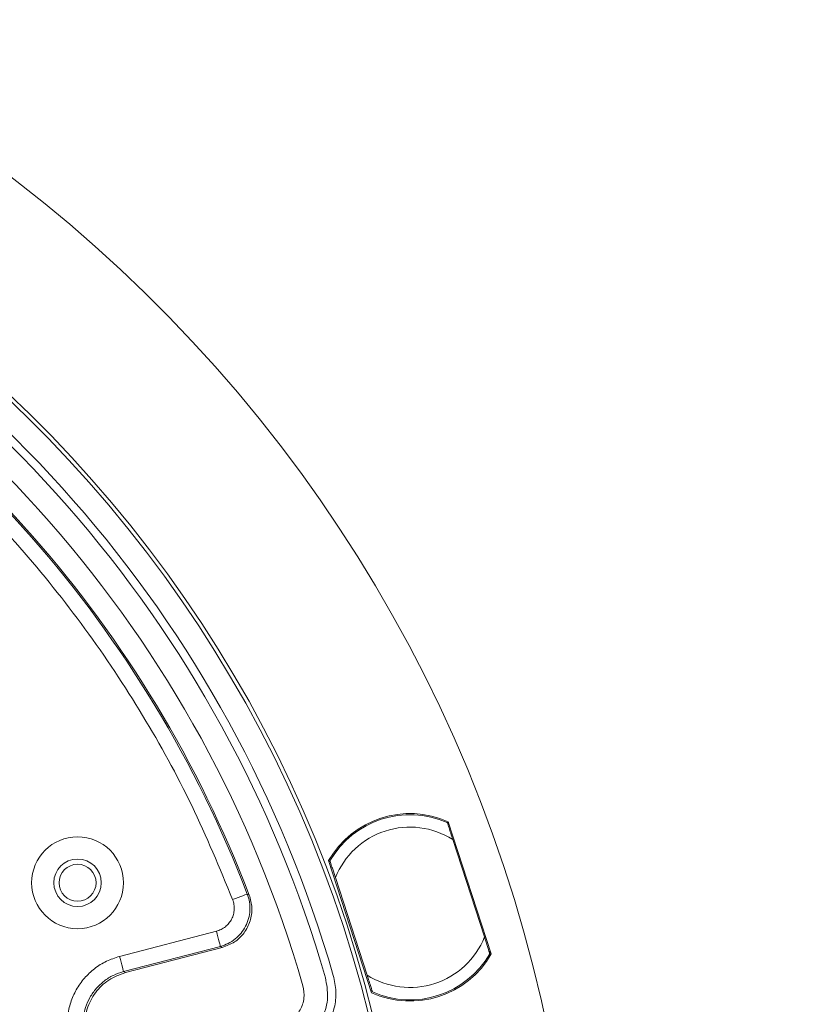
# Model space of a CAD drawing. Extents: x -87.5 to -45.8, y 15.7 to 44.7.
# Drawn here: x -63.1 to -60.6, y 38 to 41.2 of the extents above; entities that cross this region are included whole.
import ezdxf

# ---------------------------------------------------------------- set-up
doc = ezdxf.new("R2010")
doc.units = 0
doc.header["$LTSCALE"] = 0.75
doc.header["$MEASUREMENT"] = 0
doc.header["$PDMODE"] = 35
doc.layers.get('0').update_dxf_attribs({"linetype": 'CONTINUOUS'})
doc.layers.get('Defpoints').update_dxf_attribs({"linetype": 'CONTINUOUS'})
doc.layers.add('A-ANNO-DIM', color=1, linetype='CONTINUOUS')
doc.styles.get("Standard").update_dxf_attribs({"font": 'romans.shx'})
doc.dimstyles.get("Standard").update_dxf_attribs({"dimtxt": 0.125, "dimasz": 0.18, "dimexe": 0.1, "dimexo": 0.1, "dimgap": 0.09, "dimtad": 0, "dimtih": 1, "dimtoh": 1, "dimzin": 0, "dimdsep": 46, "dimtxsty": 'Standard', "dimcen": 0, "dimclrd": 1, "dimclre": 1, "dimclrt": 4, "dimadec": 0, "dimazin": 0, "dimtfac": 1, "dimtmove": 0, "dimatfit": 3, "dimfxl": 0, "dimtolj": 1, "dimtzin": 0, "dimarcsym": 0})

# ---------------------------------------------------------------- blocks, each defined once
blk = doc.blocks.new('*D57')
at = {"layer": 'A-ANNO-DIM', "color": 1, "lineweight": -2}
for p, q in [((-68.6618, 40.2272), (-68.7786, 40.3642)), ((-68.545, 40.0903), (-63.2891, 33.9286)), ((-62.1966, 32.648), (-63.1722, 33.7917)), ((-62.0166, 32.648), (-62.1966, 32.648))]:
    blk.add_line(p, q, dxfattribs=at)
at = {"layer": 'A-ANNO-DIM', "color": 1}
for points in [[(-68.639, 40.2467), (-68.6846, 40.2078), (-68.545, 40.0903)], [(-63.1494, 33.8111), (-63.1951, 33.7722), (-63.2891, 33.9286)]]:
    blk.add_solid(points, dxfattribs=at)
at = {"layer": 'Defpoints', "color": 0}
for p in [(-68.545, 40.0903), (-63.2891, 33.9286)]:
    blk.add_point(p, dxfattribs=at)
at = {"layer": 'A-ANNO-DIM', "color": 4, "insert": (-61.2153, 32.648), "char_height": 0.125, "attachment_point": 5}
blk.add_mtext('\\A1;∅8.10 [∅205.7]', dxfattribs=at)

msp = doc.modelspace()

# ---------------------------------------------------------------- linework, layer by layer
at = {"color": 7, "linetype": 'Continuous', "lineweight": 15}
for p, q in [((-61.7451, 38.5918), (-61.7427, 38.5972)), ((-61.7433, 38.5988), (-61.6062, 38.1769)), ((-61.729, 38.5422), (-61.6279, 38.2311)), ((-61.9881, 38.0528), (-62.1252, 38.4747)), ((-62.1246, 38.4731), (-62.1215, 38.4712)), ((-62.0024, 38.1095), (-62.1034, 38.4205)), ((-62.3846, 38.3682), (-62.3783, 38.3649)), ((-62.7921, 38.169), (-62.483, 38.2495)), ((-62.7795, 38.1207), (-62.4704, 38.2011)), ((-62.4704, 38.2011), (-62.4643, 38.1979)), ((-62.4643, 38.1979), (-62.7737, 38.1174)), ((-61.6072, 38.1802), (-61.6123, 38.1832)), ((-62.7737, 38.1174), (-62.7795, 38.1207)), ((-61.9868, 38.0615), (-61.9892, 38.0561))]:
    msp.add_line(p, q, dxfattribs=at)
at = {"color": 7, "linetype": 'Continuous', "lineweight": 15, "flags": 128}
for points in [[(-62.4313, 38.3503), (-62.4223, 38.3537), (-62.4136, 38.3571), (-62.4056, 38.3601), (-62.3986, 38.3628), (-62.3927, 38.3651), (-62.3884, 38.3668), (-62.3856, 38.3678), (-62.3846, 38.3682)], [(-62.483, 38.2495), (-62.4806, 38.2401), (-62.4783, 38.2311), (-62.4761, 38.2228), (-62.4742, 38.2155), (-62.4726, 38.2095), (-62.4715, 38.205), (-62.4707, 38.2022), (-62.4704, 38.2011)], [(-62.7921, 38.169), (-62.7896, 38.1597), (-62.7873, 38.1507), (-62.7851, 38.1424), (-62.7832, 38.1351), (-62.7817, 38.1291), (-62.7805, 38.1246), (-62.7797, 38.1217), (-62.7795, 38.1207)]]:
    msp.add_lwpolyline(points, dxfattribs=at)
at = {"color": 7, "linetype": 'Continuous', "lineweight": 15}
for radius in [0.1466, 0.0757, 0.0591]:
    msp.add_circle((-62.9262, 38.4041), radius, dxfattribs=at)
for centre, radius, start, end in [((-65.917, 37.0094), 4.5843, 360, 177.1039), ((-65.917, 37.0094), 4.0504, 183.0721, 90), ((-65.917, 37.0094), 4.0382, 183.0561, 90), ((-65.917, 37.0094), 3.9623, 16.1012, 66.4743), ((-65.917, 37.0094), 3.9361, 16.1012, 66.4743), ((-65.917, 37.0094), 3.8601, 16.0327, 66.5428), ((-65.917, 37.0094), 3.7894, 20.9582, 61.6185), ((-65.917, 37.0094), 3.7847, 21.0395, 61.5372), ((-61.8657, 38.3258), 0.2992, 65.8516, 150.1484), ((-61.8657, 38.3258), 0.2953, 66.1897, 149.8103), ((-61.8657, 38.3258), 0.2559, 57.7151, 158.2849), ((-61.8657, 38.3258), 0.2559, 237.7151, 338.2849), ((-61.8657, 38.3258), 0.2992, 245.8516, 330.1484), ((-61.8657, 38.3258), 0.2953, 246.1897, 329.8103)]:
    msp.add_arc(centre, radius, start, end, dxfattribs=at)
for points, knots in [([(-62.4313, 38.3503), (-62.473, 38.4511), (-62.5565, 38.6529), (-62.7156, 38.9415), (-62.8986, 39.2175), (-63.1071, 39.477), (-63.3375, 39.7173), (-63.5875, 39.9344), (-63.8532, 40.1295), (-64.0425, 40.2383), (-64.1371, 40.2928)], [0, 0, 0, 0, 0.124019, 0.248034, 0.374013, 0.5, 0.625979, 0.751966, 0.875977, 1, 1, 1, 1]), ([(-61.7465, 38.596), (-61.7463, 38.5956), (-61.7461, 38.5948), (-61.7441, 38.5888), (-61.7406, 38.578), (-61.7353, 38.5616), (-61.7311, 38.5488), (-61.729, 38.5422)], [0, 0, 0, 0, 0.140957, 0.281419, 0.468601, 0.725119, 1, 1, 1, 1]), ([(-62.1034, 38.4205), (-62.1064, 38.4296), (-62.111, 38.4439), (-62.1164, 38.4604), (-62.1193, 38.4693), (-62.1207, 38.4737), (-62.1208, 38.4741), (-62.1209, 38.4743)], [0, 0, 0, 0, 0.374994, 0.587753, 0.760457, 0.902333, 1, 1, 1, 1]), ([(-62.4704, 38.2011), (-62.462, 38.2038), (-62.4452, 38.2093), (-62.4229, 38.224), (-62.4039, 38.2427), (-62.3893, 38.265), (-62.3797, 38.2899), (-62.3755, 38.3162), (-62.3766, 38.3429), (-62.3819, 38.3598), (-62.3846, 38.3682)], [0, 0, 0, 0, 0.124878, 0.25016, 0.374821, 0.499984, 0.625131, 0.749803, 0.875098, 1, 1, 1, 1]), ([(-62.4643, 38.1979), (-62.4509, 38.2028), (-62.4242, 38.2126), (-62.3931, 38.2432), (-62.3736, 38.2813), (-62.3671, 38.3241), (-62.3746, 38.3513), (-62.3783, 38.3649)], [0, 0, 0, 0, 0.200597, 0.401195, 0.601753, 0.802287, 1, 1, 1, 1]), ([(-62.483, 38.2495), (-62.478, 38.2511), (-62.4678, 38.2544), (-62.4543, 38.2633), (-62.4429, 38.2745), (-62.4341, 38.288), (-62.4282, 38.303), (-62.4258, 38.3188), (-62.4264, 38.335), (-62.4296, 38.3452), (-62.4313, 38.3503)], [0, 0, 0, 0, 0.125128, 0.250165, 0.374989, 0.499982, 0.624803, 0.749795, 0.874766, 1, 1, 1, 1]), ([(-61.6279, 38.2311), (-61.625, 38.222), (-61.6203, 38.2077), (-61.615, 38.1913), (-61.6121, 38.1823), (-61.6106, 38.1779), (-61.6105, 38.1775), (-61.6104, 38.1773)], [0, 0, 0, 0, 0.374994, 0.587754, 0.760457, 0.902333, 1, 1, 1, 1]), ([(-62.9498, 37.8896), (-62.9532, 37.9042), (-62.9601, 37.9333), (-62.959, 37.9785), (-62.9496, 38.0224), (-62.9314, 38.0636), (-62.9055, 38.1003), (-62.8728, 38.1311), (-62.8347, 38.1552), (-62.8063, 38.1644), (-62.7921, 38.169)], [0, 0, 0, 0, 0.125348, 0.25055, 0.375461, 0.50021, 0.625435, 0.749972, 0.875172, 1, 1, 1, 1]), ([(-62.9019, 37.9038), (-62.9045, 37.9151), (-62.9099, 37.9377), (-62.909, 37.9728), (-62.9017, 38.0069), (-62.8876, 38.0388), (-62.8675, 38.0674), (-62.8421, 38.0912), (-62.8126, 38.11), (-62.7905, 38.1171), (-62.7795, 38.1207)], [0, 0, 0, 0, 0.125355, 0.250558, 0.375465, 0.50021, 0.625431, 0.749965, 0.875166, 1, 1, 1, 1]), ([(-62.7737, 38.1174), (-62.792, 38.1106), (-62.8287, 38.0971), (-62.8715, 38.0551), (-62.8983, 38.0027), (-62.9064, 37.9485), (-62.8992, 37.9151), (-62.8962, 37.9007)], [0, 0, 0, 0, 0.210399, 0.4208, 0.631164, 0.84151, 1, 1, 1, 1]), ([(-62.1744, 37.8937), (-62.1589, 37.9097), (-62.128, 37.9415), (-62.1058, 38.0001), (-62.0993, 38.0571), (-62.1065, 38.0912), (-62.1102, 38.1083)], [0, 0, 0, 0, 0.279625, 0.559159, 0.77911, 1, 1, 1, 1]), ([(-61.9849, 38.0557), (-61.985, 38.056), (-61.9852, 38.0568), (-61.9872, 38.0628), (-61.9907, 38.0736), (-61.996, 38.09), (-62.0002, 38.1028), (-62.0024, 38.1095)], [0, 0, 0, 0, 0.140957, 0.281419, 0.468603, 0.725119, 1, 1, 1, 1]), ([(-62.278, 37.9512), (-62.2655, 37.956), (-62.2405, 37.9658), (-62.2142, 37.9972), (-62.2005, 38.0359), (-62.2049, 38.0623), (-62.207, 38.0756)], [0, 0, 0, 0, 0.250555, 0.500215, 0.749981, 1, 1, 1, 1]), ([(-62.2635, 37.876), (-62.2383, 37.8862), (-62.1879, 37.9066), (-62.1425, 37.9699), (-62.1239, 38.038), (-62.1315, 38.08), (-62.1353, 38.1011)], [0, 0, 0, 0, 0.2795858, 0.5587114, 0.7789789, 1, 1, 1, 1])]:
    msp.add_open_spline(points, degree=3, knots=knots, dxfattribs=at)

# ---------------------------------------------------------------- dimensions: what is measured, and where the dimension line sits
at = {"layer": 'A-ANNO-DIM'}
dim = msp.add_diameter_dim_2p(p1=(-68.545, 40.0903), p2=(-63.2891, 33.9286), dimstyle='Standard', dxfattribs=at)
dim.commit()
dim.dimension.update_dxf_attribs({"geometry": '*D57', "text_midpoint": (-61.2153, 32.648), "dimtype": 163})

doc.saveas('drawing.dxf')
